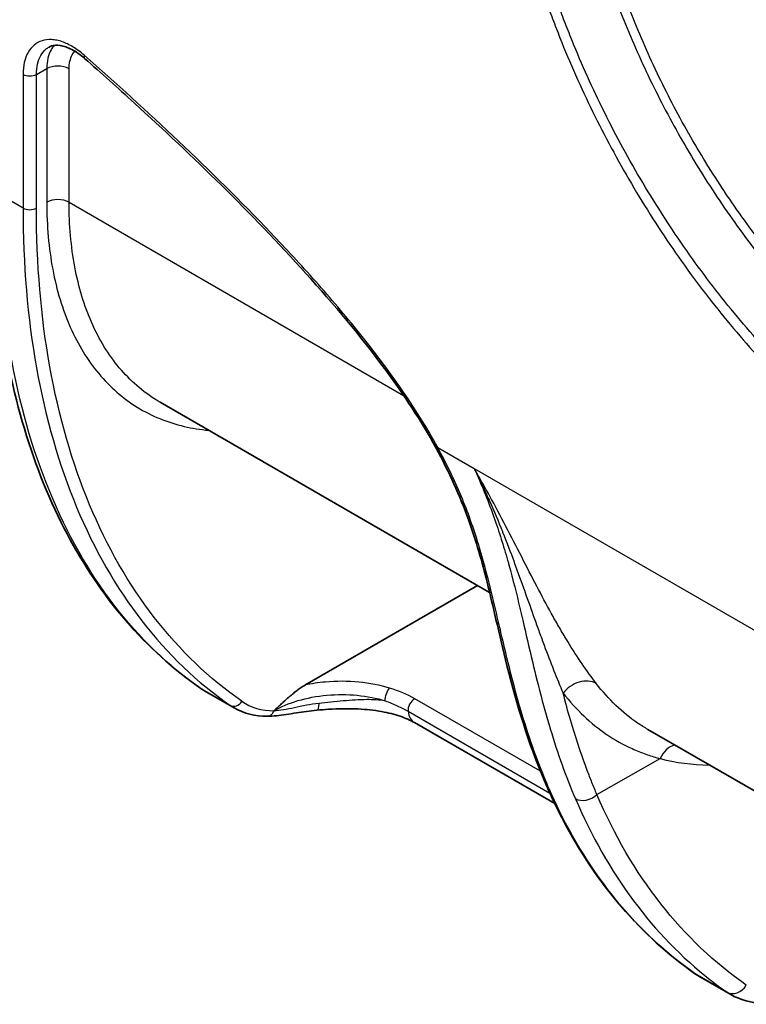
# Model space of a CAD drawing. Units: millimetres. Extents: x 43 to 6782, y 24 to 2272.
# Drawn here: x 343 to 378, y 175 to 222 of the extents above; entities that cross this region are included whole.
import ezdxf

# ---------------------------------------------------------------- set-up
doc = ezdxf.new("R2010")
doc.units = ezdxf.units.MM
doc.header["$LTSCALE"] = 3
doc.layers.add('Visible (ISO)', color=7, linetype='Continuous', lineweight=35)
doc.layers.add('Visible Narrow (ISO)', color=7, linetype='Continuous', lineweight=25)

msp = doc.modelspace()

# ---------------------------------------------------------------- linework, layer by layer
at = {"layer": 'Visible (ISO)'}
for p, q in [((344.117, 220.988), (344.117, 220.988)), ((343.219, 207.51), (343.219, 207.51)), ((343.639, 204.911), (343.639, 204.911)), ((349.461, 203.906), (349.461, 203.907)), ((365.292, 194.767), (349.461, 203.906)), ((344.027, 203.176), (344.027, 203.176)), ((356.419, 190.307), (364.717, 195.098)), ((365.4, 194.704), (365.4, 194.704)), ((367.44, 193.526), (367.44, 193.526)), ((368.865, 192.704), (368.865, 192.704)), ((351.587, 190.035), (353.01, 189.214)), ((368.42, 184.614), (361.68, 188.505)), ((384.022, 181.753), (372.904, 188.172)), ((369.911, 183.753), (369.911, 183.753)), ((375.351, 176.315), (376.881, 175.432))]:
    msp.add_line(p, q, dxfattribs=at)
msp.add_ellipse((378.437, 181.455), major_axis=(3.151, 5.1), ratio=0.644239, start_param=3.160841, end_param=3.161198, dxfattribs=at)
for points, knots in [([(345.829, 220.438), (345.626, 220.617), (345.415, 220.764), (345.017, 220.973), (344.824, 221.037), (344.496, 221.088), (344.355, 221.076), (344.197, 221.027), (344.155, 221.009), (344.117, 220.988)], [0, 0, 0, 0, 0.1515762, 0.1515762, 0.302216, 0.302216, 0.4510638, 0.4510638, 0.5092069, 0.5092069, 0.5092069, 0.5092069]), ([(362.72, 201.705), (362.008, 203.013), (361.172, 204.264), (359.091, 207.09), (357.792, 208.631), (353.812, 213.044), (351.026, 215.735), (347.426, 219.02), (346.629, 219.734), (345.829, 220.438)], [0, 0, 0, 0, 0.744949, 0.744949, 1.776711, 1.776711, 3.844176, 3.844176, 4.428812, 4.428812, 4.428812, 4.428812]), ([(351.36, 190.18), (348.775, 191.986), (346.602, 194.515), (343.35, 200.668), (342.241, 204.369), (341.473, 210.323), (341.35, 212.299), (341.35, 214.339)], [0, 0, 0, 0, 2.656513, 2.656513, 5.337802, 5.337802, 6.579924, 6.579924, 6.579924, 6.579924]), ([(367.859, 185.865), (367.166, 187.522), (366.612, 189.316), (365.947, 191.971), (365.776, 192.706), (365.463, 194.05), (365.323, 194.649), (364.929, 196.221), (364.648, 197.233), (363.869, 199.403), (363.332, 200.584), (362.72, 201.705)], [0, 0, 0, 0, 1.344751, 1.344751, 1.838805, 1.838805, 2.217334, 2.217334, 2.803856, 2.803856, 3.443182, 3.443182, 3.443182, 3.443182]), ([(356.419, 190.307), (356.362, 190.274), (356.301, 190.236), (356.238, 190.194), (356.206, 190.172), (356.173, 190.15), (356.14, 190.126), (356.123, 190.114), (356.107, 190.102), (356.09, 190.089), (356.081, 190.083), (356.073, 190.077), (356.064, 190.07), (356.06, 190.067), (356.055, 190.064), (356.051, 190.061), (356.047, 190.057), (356.042, 190.053), (356.038, 190.051), (355.981, 190.008), (355.922, 189.961), (355.86, 189.911), (355.829, 189.885), (355.797, 189.859), (355.765, 189.832), (355.748, 189.818), (355.732, 189.805), (355.716, 189.791), (355.707, 189.784), (355.699, 189.777), (355.691, 189.769), (355.686, 189.766), (355.682, 189.762), (355.678, 189.759), (355.674, 189.755), (355.669, 189.751), (355.666, 189.748), (355.611, 189.701), (355.553, 189.65), (355.491, 189.595), (355.461, 189.567), (355.429, 189.539), (355.396, 189.509), (355.38, 189.494), (355.363, 189.479), (355.347, 189.464), (355.338, 189.456), (355.33, 189.448), (355.321, 189.441), (355.317, 189.437), (355.313, 189.433), (355.309, 189.429), (355.304, 189.425), (355.299, 189.42), (355.296, 189.417), (355.268, 189.391), (355.238, 189.364), (355.208, 189.335), (355.192, 189.321), (355.176, 189.306), (355.16, 189.291), (355.152, 189.284), (355.144, 189.276), (355.136, 189.269), (355.128, 189.261), (355.119, 189.253), (355.111, 189.245), (355.051, 189.189), (354.989, 189.133), (354.927, 189.077)], [0.0000258, 0.0000258, 0.0000258, 0.0000258, 0.125, 0.125, 0.125, 0.1875, 0.1875, 0.1875, 0.21875, 0.21875, 0.21875, 0.234375, 0.234375, 0.234375, 0.2421875, 0.2421875, 0.2421875, 0.25, 0.25, 0.25, 0.375, 0.375, 0.375, 0.4375, 0.4375, 0.4375, 0.46875, 0.46875, 0.46875, 0.484375, 0.484375, 0.484375, 0.4921875, 0.4921875, 0.4921875, 0.5, 0.5, 0.5, 0.625, 0.625, 0.625, 0.6875, 0.6875, 0.6875, 0.71875, 0.71875, 0.71875, 0.734375, 0.734375, 0.734375, 0.7421875, 0.7421875, 0.7421875, 0.75, 0.75, 0.75, 0.8125, 0.8125, 0.8125, 0.84375, 0.84375, 0.84375, 0.859375, 0.859375, 0.859375, 0.875, 0.875, 0.875, 1, 1, 1, 1]), ([(356.995, 189.1), (356.652, 189.067), (356.32, 189.017), (355.667, 188.919), (355.349, 188.868), (354.903, 188.822), (354.756, 188.811), (354.61, 188.81)], [0, 0, 0, 0, 0.1770199, 0.1770199, 0.3778632, 0.3778632, 0.4831383, 0.4831383, 0.4831383, 0.4831383]), ([(361.68, 188.505), (361.489, 188.615), (361.252, 188.721), (360.718, 188.903), (360.414, 188.979), (359.738, 189.101), (359.354, 189.142), (358.497, 189.185), (358.016, 189.175), (357.362, 189.132), (357.178, 189.117), (356.995, 189.1)], [0, 0, 0, 0, 0.1629539, 0.1629539, 0.3302175, 0.3302175, 0.52254, 0.52254, 0.7600905, 0.7600905, 0.8540327, 0.8540327, 0.8540327, 0.8540327]), ([(375.147, 176.445), (372.583, 178.236), (370.428, 180.752), (368.477, 184.472), (368.155, 185.156), (367.859, 185.865)], [0, 0, 0, 0, 2.677834, 2.677834, 3.253098, 3.253098, 3.253098, 3.253098]), ([(380.799, 175.591), (380.186, 175.282), (379.558, 175.085), (378.347, 174.961), (377.745, 175.04), (377.101, 175.314), (376.989, 175.37), (376.88, 175.433)], [0, 0, 0, 0, 0.4129437, 0.4129437, 0.8280849, 0.8280849, 0.9192483, 0.9192483, 0.9192483, 0.9192483])]:
    msp.add_open_spline(points, degree=3, knots=knots, dxfattribs=at)
for points in [[(351.552, 190.056), (351.487, 190.095), (351.423, 190.136), (351.36, 190.18)], [(351.587, 190.035), (351.586, 190.036), (351.586, 190.036), (351.585, 190.036)], [(354.61, 188.81), (354.033, 188.806), (353.479, 188.943), (353.009, 189.214)], [(375.31, 176.339), (375.255, 176.373), (375.2, 176.408), (375.147, 176.445)]]:
    msp.add_open_spline(points, degree=3, dxfattribs=at)
at = {"layer": 'Visible Narrow (ISO)'}
for p, q in [((369.607, 220.457), (369.607, 220.457)), ((342.868, 219.674), (342.868, 213.244)), ((343.512, 219.673), (344.009, 219.948)), ((343.512, 213.243), (343.512, 219.673)), ((344.009, 219.948), (344.009, 213.524)), ((345.082, 213.522), (345.082, 219.945)), ((369.921, 219.737), (369.921, 219.737)), ((342.868, 213.244), (341.618, 213.966)), ((345.082, 213.522), (361.157, 204.241)), ((342.94, 210.596), (342.94, 210.596)), ((342.948, 210.457), (342.948, 210.457)), ((375.3, 210.453), (375.3, 210.453)), ((375.942, 209.593), (375.942, 209.593)), ((343.08, 208.75), (343.08, 208.749)), ((343.67, 204.759), (343.67, 204.759)), ((343.852, 203.91), (343.852, 203.91)), ((343.869, 203.834), (343.869, 203.834)), ((362.798, 201.738), (364.551, 200.726)), ((364.551, 200.726), (379.232, 192.25)), ((366.862, 193.532), (366.862, 193.532)), ((368.587, 193.179), (368.587, 193.179)), ((368.652, 190.332), (368.652, 190.332)), ((352.825, 189.331), (351.405, 190.151)), ((367.736, 186.164), (361.691, 189.654)), ((361.373, 189.05), (368.185, 185.117)), ((369.59, 189.047), (369.592, 189.046)), ((370.449, 185.052), (373.489, 186.776)), ((367.823, 186.114), (367.823, 186.114)), ((369.674, 184.257), (369.674, 184.257)), ((376.696, 175.549), (375.169, 176.431))]:
    msp.add_line(p, q, dxfattribs=at)
for centre, major_axis, ratio, start_param, end_param in [((346.132, 220.781), (-0.302, -0.343), 0.411535, 5.597142, 6.283185), ((343.192, 219.861), (0.457, 0), 0.57735, 3.926991, 5.48906), ((344.543, 219.634), (0.762, 0), 0.57735, 0.785398, 2.347468), ((344.543, 213.211), (-0.762, 0), 0.57735, 3.926991, 5.48906), ((343.192, 213.431), (0.457, 0), 0.57735, 3.926991, 5.48906), ((343.105, 209.606), (0.454, 0.056), 0.643625, 4.467058, 4.467324), ((363.122, 201.924), (-0.401, -0.219), 0.034559, 0, 0.615902), ((369.679, 189.447), (0.966, 0.743), 0.775012, 0.317008, 1.895353), ((351.884, 190.929), (-0.524, -0.75), 0.818869, 0, 0.070285), ((353.065, 189.72), (-0.261, -0.375), 0.812105, 0.069135, 1.633464), ((356.549, 194.217), (-3.113, -4.719), 0.653919, 6.266716, 6.693812), ((356.923, 189.858), (0.073, -0.759), 0.21153, 0, 0.95041), ((361.694, 189.282), (-0.229, -0.396), 0.57735, 3.935717, 5.625041), ((356.148, 194.323), (3.244, 5.045), 0.654384, 3.117391, 3.172878), ((354.607, 189.267), (0.003, -0.457), 0.767764, 6.283179, 7.419402), ((362.442, 189.825), (-0.762, -1.32), 0.57735, 5.625041, 6.283185), ((374.344, 186.274), (-0.312, -1.179), 0.802375, 3.624115, 4.49186), ((368.281, 186.042), (-0.422, -0.176), 0.749811, 0, 0.517636), ((369.915, 185.366), (-0.701, -0.299), 0.746863, 0.511892, 2.074569), ((375.408, 176.82), (-0.262, -0.375), 0.818869, 0, 0.070285), ((378.437, 181.455), (3.151, 5.1), 0.644239, 3.105361, 3.160841), ((377.096, 176.197), (-0.435, -0.625), 0.812105, 0.069135, 1.633464)]:
    msp.add_ellipse(centre, major_axis=major_axis, ratio=ratio, start_param=start_param, end_param=end_param, dxfattribs=at)
for points, knots in [([(365.906, 231.88), (365.943, 231.591), (365.983, 231.302), (366.07, 230.722), (366.117, 230.432), (366.269, 229.558), (366.385, 228.972), (366.775, 227.209), (367.092, 226.023), (367.653, 224.227), (367.855, 223.626), (368.179, 222.72), (368.291, 222.417), (368.521, 221.813), (368.639, 221.513), (369.243, 220.014), (369.775, 218.831), (370.932, 216.497), (371.557, 215.346), (372.567, 213.644), (372.917, 213.079), (373.632, 211.972), (373.998, 211.429), (375.119, 209.832), (375.898, 208.808), (377.113, 207.334), (377.526, 206.853), (378.158, 206.148), (378.371, 205.915), (378.799, 205.455), (379.016, 205.227), (379.232, 204.999)], [0, 0, 0, 0, 0.00163459, 0.00163459, 0.00326919, 0.00326919, 0.00653838, 0.00653838, 0.01307676, 0.01307676, 0.01634595, 0.01634595, 0.01798054, 0.01798054, 0.01961514, 0.01961514, 0.02615351, 0.02615351, 0.03269189, 0.03269189, 0.03596108, 0.03596108, 0.03923027, 0.03923027, 0.04576865, 0.04576865, 0.04903784, 0.04903784, 0.05067243, 0.05067243, 0.05230703, 0.05230703, 0.05230703, 0.05230703]), ([(379.535, 205.43), (379.32, 205.65), (379.106, 205.871), (378.895, 206.095), (378.892, 206.098), (378.889, 206.101), (378.887, 206.104), (378.678, 206.326), (378.473, 206.551), (378.27, 206.778), (378.267, 206.782), (378.263, 206.785), (378.26, 206.789), (377.851, 207.246), (377.45, 207.714), (377.056, 208.191), (377.052, 208.196), (377.049, 208.2), (377.045, 208.204), (376.255, 209.162), (375.495, 210.16), (374.766, 211.197), (374.762, 211.204), (374.757, 211.21), (374.753, 211.217), (374.391, 211.732), (374.037, 212.257), (373.691, 212.791), (373.686, 212.799), (373.681, 212.807), (373.676, 212.814), (373.331, 213.348), (372.992, 213.894), (372.666, 214.442), (372.661, 214.451), (372.656, 214.459), (372.651, 214.468), (371.996, 215.57), (371.387, 216.689), (370.824, 217.822), (370.818, 217.833), (370.813, 217.844), (370.808, 217.854), (370.246, 218.987), (369.729, 220.134), (369.257, 221.297), (369.252, 221.31), (369.247, 221.323), (369.242, 221.336), (369.123, 221.63), (369.007, 221.925), (368.894, 222.221), (368.781, 222.517), (368.671, 222.814), (368.564, 223.111), (368.356, 223.69), (368.162, 224.269), (367.98, 224.847), (367.977, 224.858), (367.973, 224.869), (367.97, 224.88), (367.603, 226.051), (367.291, 227.211), (367.035, 228.36), (367.035, 228.364), (367.034, 228.368), (367.033, 228.372), (366.905, 228.948), (366.79, 229.522), (366.69, 230.093), (366.64, 230.379), (366.593, 230.666), (366.551, 230.951), (366.509, 231.237), (366.471, 231.521), (366.436, 231.804)], [0, 0, 0, 0, 0.00159948, 0.00159948, 0.00159948, 0.00161948, 0.00161948, 0.00161948, 0.00319895, 0.00319895, 0.00319895, 0.00322276, 0.00322276, 0.00322276, 0.00639791, 0.00639791, 0.00639791, 0.00642722, 0.00642722, 0.00642722, 0.01279582, 0.01279582, 0.01279582, 0.0128353, 0.0128353, 0.0128353, 0.01599477, 0.01599477, 0.01599477, 0.01603925, 0.01603925, 0.01603925, 0.01919373, 0.01919373, 0.01919373, 0.01924326, 0.01924326, 0.01924326, 0.02559164, 0.02559164, 0.02559164, 0.02565162, 0.02565162, 0.02565162, 0.03198955, 0.03198955, 0.03198955, 0.03206055, 0.03206055, 0.03206055, 0.03366188, 0.03366188, 0.03366188, 0.03526078, 0.03526078, 0.03526078, 0.03838745, 0.03838745, 0.03838745, 0.03844771, 0.03844771, 0.03844771, 0.04478536, 0.04478536, 0.04478536, 0.04480727, 0.04480727, 0.04480727, 0.04798432, 0.04798432, 0.04798432, 0.04958143, 0.04958143, 0.04958143, 0.05118327, 0.05118327, 0.05118327, 0.05118327]), ([(369.213, 231.778), (369.275, 231.284), (369.348, 230.789), (369.52, 229.794), (369.618, 229.294), (369.945, 227.788), (370.209, 226.776), (370.675, 225.245), (370.841, 224.732), (371.199, 223.703), (371.39, 223.184), (371.992, 221.64), (372.432, 220.624), (373.389, 218.619), (373.905, 217.629), (374.736, 216.164), (375.023, 215.678), (375.616, 214.715), (375.921, 214.238), (376.547, 213.298), (376.869, 212.835), (377.523, 211.926), (377.857, 211.48), (378.537, 210.606), (378.884, 210.178), (379.413, 209.55), (379.591, 209.342), (379.951, 208.933), (380.133, 208.731), (380.315, 208.529)], [0, 0, 0, 0, 0.00279387, 0.00279387, 0.00558775, 0.00558775, 0.0111755, 0.0111755, 0.01396937, 0.01396937, 0.01676325, 0.01676325, 0.02235099, 0.02235099, 0.02793874, 0.02793874, 0.03073262, 0.03073262, 0.03352649, 0.03352649, 0.03632037, 0.03632037, 0.03911424, 0.03911424, 0.04190811, 0.04190811, 0.04330505, 0.04330505, 0.04470199, 0.04470199, 0.04470199, 0.04470199]), ([(380.579, 208.911), (380.401, 209.108), (380.222, 209.305), (380.047, 209.506), (379.871, 209.706), (379.697, 209.909), (379.524, 210.113), (379.179, 210.522), (378.841, 210.94), (378.51, 211.365), (377.847, 212.215), (377.211, 213.098), (376.601, 214.012), (376.599, 214.015), (376.597, 214.017), (376.595, 214.02), (376.292, 214.474), (375.995, 214.938), (375.706, 215.407), (375.704, 215.41), (375.701, 215.414), (375.699, 215.417), (375.411, 215.885), (375.132, 216.357), (374.862, 216.831), (374.86, 216.836), (374.857, 216.84), (374.855, 216.844), (374.315, 217.796), (373.811, 218.761), (373.345, 219.739), (373.342, 219.745), (373.339, 219.751), (373.337, 219.757), (372.871, 220.733), (372.443, 221.721), (372.052, 222.723), (372.049, 222.73), (372.046, 222.738), (372.043, 222.746), (371.85, 223.242), (371.665, 223.742), (371.493, 224.239), (371.49, 224.248), (371.487, 224.256), (371.484, 224.264), (371.312, 224.761), (371.152, 225.256), (371.002, 225.749), (370.999, 225.757), (370.997, 225.765), (370.994, 225.773), (370.693, 226.767), (370.435, 227.756), (370.223, 228.738), (370.222, 228.742), (370.221, 228.747), (370.22, 228.751), (370.114, 229.241), (370.019, 229.73), (369.935, 230.217), (369.851, 230.708), (369.78, 231.195), (369.718, 231.679)], [0, 0, 0, 0, 0.00137278, 0.00137278, 0.00137278, 0.00274557, 0.00274557, 0.00274557, 0.00549113, 0.00549113, 0.00549113, 0.01098227, 0.01098227, 0.01098227, 0.01099885, 0.01099885, 0.01099885, 0.01372783, 0.01372783, 0.01372783, 0.01374856, 0.01374856, 0.01374856, 0.0164734, 0.0164734, 0.0164734, 0.01649828, 0.01649828, 0.01649828, 0.02196453, 0.02196453, 0.02196453, 0.0219977, 0.0219977, 0.0219977, 0.02745567, 0.02745567, 0.02745567, 0.02749713, 0.02749713, 0.02749713, 0.03020123, 0.03020123, 0.03020123, 0.03024596, 0.03024596, 0.03024596, 0.0329468, 0.0329468, 0.0329468, 0.03299005, 0.03299005, 0.03299005, 0.03843793, 0.03843793, 0.03843793, 0.03846302, 0.03846302, 0.03846302, 0.0411835, 0.0411835, 0.0411835, 0.04392907, 0.04392907, 0.04392907, 0.04392907]), ([(345.808, 220.594), (345.634, 220.748), (345.454, 220.881), (345.276, 220.989), (345.098, 221.098), (344.921, 221.182), (344.745, 221.243), (344.657, 221.273), (344.57, 221.297), (344.486, 221.314), (344.401, 221.331), (344.318, 221.341), (344.238, 221.345), (344.076, 221.353), (343.92, 221.334), (343.78, 221.29), (343.639, 221.246), (343.511, 221.177), (343.397, 221.081), (343.284, 220.986), (343.187, 220.868), (343.109, 220.729), (343.03, 220.591), (342.969, 220.428), (342.929, 220.251), (342.889, 220.074), (342.868, 219.882), (342.868, 219.674)], [0, 0, 0, 0, 0.00127044, 0.00127044, 0.00127044, 0.00254088, 0.00254088, 0.00254088, 0.0031761, 0.0031761, 0.0031761, 0.00381131, 0.00381131, 0.00381131, 0.00508175, 0.00508175, 0.00508175, 0.00635219, 0.00635219, 0.00635219, 0.00762263, 0.00762263, 0.00762263, 0.00889307, 0.00889307, 0.00889307, 0.0101635, 0.0101635, 0.0101635, 0.0101635]), ([(343.512, 219.673), (343.512, 219.852), (343.529, 220.017), (343.564, 220.17), (343.598, 220.322), (343.651, 220.462), (343.718, 220.582), (343.786, 220.701), (343.868, 220.803), (343.967, 220.885), (344.014, 220.924), (344.064, 220.959), (344.117, 220.988)], [0, 0, 0, 0, 0.001082373, 0.001082373, 0.001082373, 0.002164726, 0.002164726, 0.002164726, 0.003247097, 0.003247097, 0.003247097, 0.003769279, 0.003769279, 0.003769279, 0.003769279]), ([(344.37, 221.069), (344.314, 221.007), (344.263, 220.938), (344.151, 220.739), (344.099, 220.602), (344.028, 220.297), (344.009, 220.128), (344.009, 219.948)], [0.005799575, 0.005799575, 0.005799575, 0.005799575, 0.006494238, 0.006494238, 0.007576611, 0.007576611, 0.008658984, 0.008658984, 0.008658984, 0.008658984]), ([(345.082, 219.945), (345.082, 220.077), (345.095, 220.201), (345.121, 220.312), (345.146, 220.424), (345.184, 220.525), (345.234, 220.613), (345.271, 220.678), (345.314, 220.736), (345.362, 220.785)], [0, 0, 0, 0, 0.000803172, 0.000803172, 0.000803172, 0.001606344, 0.001606344, 0.001606344, 0.002196174, 0.002196174, 0.002196174, 0.002196174]), ([(362.798, 201.738), (362.527, 202.235), (362.242, 202.718), (361.945, 203.192), (361.648, 203.665), (361.341, 204.128), (361.024, 204.584), (360.392, 205.494), (359.726, 206.373), (359.037, 207.23), (358.348, 208.088), (357.646, 208.913), (356.935, 209.715), (356.224, 210.517), (355.503, 211.296), (354.776, 212.058), (353.323, 213.583), (351.842, 215.042), (350.345, 216.459), (348.848, 217.875), (347.334, 219.25), (345.808, 220.594)], [0, 0, 0, 0, 0.00279022, 0.00279022, 0.00279022, 0.00558044, 0.00558044, 0.00558044, 0.01116089, 0.01116089, 0.01116089, 0.01674133, 0.01674133, 0.01674133, 0.02232178, 0.02232178, 0.02232178, 0.03348266, 0.03348266, 0.03348266, 0.04464355, 0.04464355, 0.04464355, 0.04464355]), ([(351.405, 190.151), (349.848, 191.239), (348.45, 192.586), (347.234, 194.172), (346.018, 195.758), (344.984, 197.581), (344.15, 199.611), (343.315, 201.641), (342.681, 203.878), (342.256, 206.284), (341.832, 208.69), (341.618, 211.265), (341.618, 213.966)], [5.5471757, 5.5471757, 5.5471757, 5.5471757, 5.7311781, 5.7311781, 5.7311781, 5.9151805, 5.9151805, 5.9151805, 6.0991829, 6.0991829, 6.0991829, 6.2831853, 6.2831853, 6.2831853, 6.2831853]), ([(344.009, 213.524), (344.009, 212.39), (344.104, 211.309), (344.294, 210.303), (344.483, 209.296), (344.766, 208.363), (345.137, 207.522), (345.508, 206.681), (345.968, 205.93), (346.508, 205.285), (347.048, 204.639), (347.668, 204.099), (348.356, 203.673), (349.045, 203.248), (349.802, 202.937), (350.614, 202.747), (350.996, 202.658), (351.391, 202.595), (351.795, 202.559)], [0, 0, 0, 0, 0.191986, 0.191986, 0.191986, 0.383972, 0.383972, 0.383972, 0.575959, 0.575959, 0.575959, 0.767945, 0.767945, 0.767945, 0.959931, 0.959931, 0.959931, 1.050247, 1.050247, 1.050247, 1.050247]), ([(349.461, 203.907), (349.399, 203.942), (349.338, 203.978), (348.614, 204.426), (348.015, 204.948), (346.973, 206.194), (346.529, 206.918), (345.812, 208.542), (345.539, 209.442), (345.174, 211.384), (345.082, 212.427), (345.082, 213.522)], [5.4978268, 5.4978268, 5.4978268, 5.4978268, 5.5152404, 5.5152404, 5.7072267, 5.7072267, 5.8992129, 5.8992129, 6.0911991, 6.0911991, 6.2831853, 6.2831853, 6.2831853, 6.2831853]), ([(342.868, 213.244), (342.868, 210.543), (343.086, 207.966), (343.518, 205.556), (343.95, 203.145), (344.595, 200.902), (345.444, 198.863), (346.293, 196.825), (347.345, 194.991), (348.582, 193.394), (349.819, 191.796), (351.242, 190.434), (352.825, 189.331)], [3.1415927, 3.1415927, 3.1415927, 3.1415927, 3.3255951, 3.3255951, 3.3255951, 3.5095975, 3.5095975, 3.5095975, 3.6935999, 3.6935999, 3.6935999, 3.8776023, 3.8776023, 3.8776023, 3.8776023]), ([(353.385, 189.532), (351.815, 190.626), (350.404, 191.976), (349.178, 193.56), (347.951, 195.144), (346.908, 196.962), (346.066, 198.984), (345.224, 201.005), (344.584, 203.229), (344.156, 205.619), (343.728, 208.009), (343.512, 210.565), (343.512, 213.243)], [2.4055831, 2.4055831, 2.4055831, 2.4055831, 2.5895855, 2.5895855, 2.5895855, 2.7735879, 2.7735879, 2.7735879, 2.9575903, 2.9575903, 2.9575903, 3.1415927, 3.1415927, 3.1415927, 3.1415927]), ([(367.98, 185.732), (367.533, 186.799), (367.144, 187.919), (366.623, 189.687), (366.459, 190.292), (366.144, 191.536), (365.993, 192.175), (365.762, 193.167), (365.684, 193.503), (365.524, 194.189), (365.441, 194.537), (365.181, 195.597), (364.991, 196.324), (364.644, 197.455), (364.518, 197.839), (364.238, 198.622), (364.086, 199.014), (363.595, 200.185), (363.218, 200.963), (362.798, 201.738)], [0, 0, 0, 0, 0.00868525, 0.00868525, 0.01302788, 0.01302788, 0.01737051, 0.01737051, 0.01954182, 0.01954182, 0.02171314, 0.02171314, 0.02605576, 0.02605576, 0.02822708, 0.02822708, 0.03039839, 0.03039839, 0.03474102, 0.03474102, 0.03474102, 0.03474102]), ([(364.551, 200.726), (364.895, 199.973), (365.197, 199.226), (365.463, 198.487), (365.476, 198.452), (365.489, 198.416), (365.501, 198.38), (365.627, 198.028), (365.744, 197.677), (365.854, 197.328), (365.864, 197.294), (365.875, 197.261), (365.885, 197.227), (365.995, 196.877), (366.098, 196.527), (366.193, 196.185), (366.202, 196.154), (366.211, 196.123), (366.219, 196.093), (366.418, 195.375), (366.589, 194.683), (366.749, 194.012), (366.755, 193.988), (366.76, 193.964), (366.766, 193.94), (366.926, 193.266), (367.075, 192.612), (367.224, 191.974), (367.229, 191.956), (367.233, 191.937), (367.237, 191.919), (367.388, 191.278), (367.538, 190.653), (367.695, 190.046), (367.698, 190.033), (367.701, 190.02), (367.705, 190.007), (367.863, 189.396), (368.027, 188.802), (368.201, 188.223), (368.204, 188.215), (368.206, 188.207), (368.209, 188.199), (368.563, 187.025), (368.96, 185.91), (369.414, 184.848)], [0, 0, 0, 0, 0.0041151, 0.0041151, 0.0041151, 0.00431421, 0.00431421, 0.00431421, 0.00628129, 0.00628129, 0.00628129, 0.00647132, 0.00647132, 0.00647132, 0.00845083, 0.00845083, 0.00845083, 0.00862843, 0.00862843, 0.00862843, 0.0127926, 0.0127926, 0.0127926, 0.01294264, 0.01294264, 0.01294264, 0.01713608, 0.01713608, 0.01713608, 0.01725685, 0.01725685, 0.01725685, 0.02148039, 0.02148039, 0.02148039, 0.02157107, 0.02157107, 0.02157107, 0.02582481, 0.02582481, 0.02582481, 0.02588528, 0.02588528, 0.02588528, 0.03451371, 0.03451371, 0.03451371, 0.03451371]), ([(364.551, 200.726), (364.678, 200.473), (364.8, 200.221), (364.919, 199.968), (365.039, 199.715), (365.155, 199.462), (365.268, 199.209), (365.273, 199.198), (365.278, 199.187), (365.283, 199.176), (365.503, 198.681), (365.71, 198.187), (365.905, 197.7), (365.909, 197.689), (365.914, 197.678), (365.918, 197.667), (366.113, 197.18), (366.297, 196.698), (366.47, 196.228), (366.473, 196.22), (366.477, 196.212), (366.48, 196.203), (366.654, 195.732), (366.819, 195.273), (366.978, 194.825), (366.979, 194.822), (366.98, 194.819), (366.981, 194.816), (367.142, 194.365), (367.297, 193.926), (367.451, 193.497), (367.451, 193.495), (367.452, 193.493), (367.452, 193.491), (367.529, 193.277), (367.605, 193.066), (367.68, 192.858), (367.757, 192.647), (367.834, 192.438), (367.91, 192.233), (367.911, 192.23), (367.912, 192.227), (367.913, 192.224), (368.065, 191.816), (368.215, 191.421), (368.366, 191.039), (368.367, 191.037), (368.368, 191.035), (368.369, 191.032), (368.521, 190.649), (368.673, 190.278), (368.825, 189.92)], [-0.00006084, -0.00006084, -0.00006084, -0.00006084, 0.0013508, 0.0013508, 0.0013508, 0.00276243, 0.00276243, 0.00276243, 0.00282486, 0.00282486, 0.00282486, 0.0055857, 0.0055857, 0.0055857, 0.0056484, 0.0056484, 0.0056484, 0.00840897, 0.00840897, 0.00840897, 0.00845857, 0.00845857, 0.00845857, 0.01123224, 0.01123224, 0.01123224, 0.01125049, 0.01125049, 0.01125049, 0.01404354, 0.01404354, 0.01404354, 0.0140555, 0.0140555, 0.0140555, 0.0154481, 0.0154481, 0.0154481, 0.01685819, 0.01685819, 0.01685819, 0.01687877, 0.01687877, 0.01687877, 0.01968483, 0.01968483, 0.01968483, 0.01970204, 0.01970204, 0.01970204, 0.02252531, 0.02252531, 0.02252531, 0.02252531]), ([(370.418, 190.387), (370.196, 190.675), (369.968, 190.989), (369.509, 191.663), (369.278, 192.023), (368.928, 192.597), (368.81, 192.794), (368.577, 193.196), (368.46, 193.4), (368.111, 194.026), (367.878, 194.458), (367.408, 195.352), (367.171, 195.814), (366.683, 196.766), (366.432, 197.259), (365.921, 198.244), (365.66, 198.739), (365.255, 199.484), (365.117, 199.732), (364.908, 200.105), (364.837, 200.229), (364.695, 200.478), (364.623, 200.603), (364.551, 200.726)], [0, 0, 0, 0, 0.00284983, 0.00284983, 0.00569965, 0.00569965, 0.00712457, 0.00712457, 0.00854948, 0.00854948, 0.01139931, 0.01139931, 0.01424914, 0.01424914, 0.01709896, 0.01709896, 0.01994879, 0.01994879, 0.0213737, 0.0213737, 0.02208616, 0.02208616, 0.02279862, 0.02279862, 0.02279862, 0.02279862]), ([(360.485, 190.161), (360.034, 190.298), (359.53, 190.399), (359.006, 190.45), (358.478, 190.502), (357.93, 190.503), (357.404, 190.456), (357.063, 190.426), (356.732, 190.375), (356.419, 190.307)], [0.2977553, 0.2977553, 0.2977553, 0.2977553, 0.6115402, 0.6115402, 0.6115402, 0.9278399, 0.9278399, 0.9278399, 1.1323866, 1.1323866, 1.1323866, 1.1323866]), ([(372.904, 188.172), (372.735, 188.27), (372.569, 188.374), (372.407, 188.484), (371.671, 188.986), (371.012, 189.615), (370.418, 190.387)], [0.005997775, 0.005997775, 0.005997775, 0.005997775, 0.007689068, 0.007689068, 0.007689068, 0.015378135, 0.015378135, 0.015378135, 0.015378135]), ([(354.937, 189.079), (355.26, 189.264), (355.648, 189.431), (356.083, 189.561), (356.512, 189.689), (356.986, 189.779), (357.472, 189.823), (357.959, 189.867), (358.456, 189.865), (358.929, 189.818), (359.413, 189.771), (359.871, 189.678), (360.274, 189.556)], [4.724227, 4.724227, 4.724227, 4.724227, 5.040853, 5.040853, 5.040853, 5.353163, 5.353163, 5.353163, 5.66542, 5.66542, 5.66542, 5.98543, 5.98543, 5.98543, 5.98543]), ([(360.274, 189.556), (360.274, 189.653), (360.296, 189.775), (360.335, 189.887), (360.374, 189.999), (360.43, 190.099), (360.485, 190.161)], [0.0000034, 0.0000034, 0.0000034, 0.0000034, 0.5, 0.5, 0.5, 1, 1, 1, 1]), ([(370.449, 185.052), (370.369, 185.239), (370.29, 185.43), (370.136, 185.814), (370.061, 186.008), (369.84, 186.594), (369.7, 186.992), (369.297, 188.207), (369.054, 189.046), (368.825, 189.92)], [-0.00000006, -0.00000006, -0.00000006, -0.00000006, 0.00153437, 0.00153437, 0.00306881, 0.00306881, 0.00613767, 0.00613767, 0.01227541, 0.01227541, 0.01227541, 0.01227541]), ([(368.825, 189.92), (369.451, 189.119), (370.144, 188.464), (370.917, 187.941), (370.919, 187.94), (370.92, 187.939), (370.922, 187.938), (371.308, 187.677), (371.714, 187.449), (372.141, 187.255), (372.142, 187.255), (372.143, 187.254), (372.144, 187.254), (372.359, 187.157), (372.579, 187.068), (372.803, 186.988), (373.002, 186.918), (373.204, 186.854), (373.411, 186.797), (373.437, 186.79), (373.463, 186.783), (373.489, 186.776)], [0.00000003, 0.00000003, 0.00000003, 0.00000003, 0.00795072, 0.00795072, 0.00795072, 0.00796655, 0.00796655, 0.00796655, 0.01193961, 0.01193961, 0.01193961, 0.01194982, 0.01194982, 0.01194982, 0.01394146, 0.01394146, 0.01394146, 0.01571107, 0.01571107, 0.01571107, 0.01593309, 0.01593309, 0.01593309, 0.01593309]), ([(357.095, 189.43), (356.888, 189.411), (356.686, 189.378), (356.291, 189.302), (356.096, 189.259), (355.724, 189.178), (355.548, 189.141), (355.222, 189.089), (355.071, 189.073), (354.937, 189.079)], [0, 0, 0, 0, 0.25, 0.25, 0.5, 0.5, 0.75, 0.75, 0.9940866, 0.9940866, 0.9940866, 0.9940866]), ([(360.274, 189.556), (359.995, 189.596), (359.701, 189.612), (359.025, 189.608), (358.638, 189.581), (357.862, 189.508), (357.472, 189.463), (357.095, 189.43)], [0.2952562, 0.2952562, 0.2952562, 0.2952562, 0.5, 0.5, 0.75, 0.75, 1, 1, 1, 1]), ([(360.274, 189.556), (360.474, 189.479), (360.668, 189.4), (361.037, 189.232), (361.213, 189.143), (361.373, 189.05)], [-0.000000038, -0.000000038, -0.000000038, -0.000000038, 0.001134684, 0.001134684, 0.002269429, 0.002269429, 0.002269429, 0.002269429]), ([(375.169, 176.431), (372.4, 178.365), (370.105, 181.17), (368.469, 184.633), (368.299, 184.992), (368.136, 185.359), (367.98, 185.732)], [5.5471757, 5.5471757, 5.5471757, 5.5471757, 5.8762046, 5.8762046, 5.8762046, 5.9103798, 5.9103798, 5.9103798, 5.9103798]), ([(369.414, 184.848), (370.951, 181.251), (373.166, 178.269), (375.889, 176.144), (376.154, 175.938), (376.423, 175.74), (376.696, 175.549)], [3.5166411, 3.5166411, 3.5166411, 3.5166411, 3.8456594, 3.8456594, 3.8456594, 3.8776023, 3.8776023, 3.8776023, 3.8776023]), ([(377.63, 175.884), (376.098, 176.95), (374.719, 178.263), (373.516, 179.799), (372.313, 181.335), (371.285, 183.096), (370.449, 185.052)], [2.4055831, 2.4055831, 2.4055831, 2.4055831, 2.5860636, 2.5860636, 2.5860636, 2.7665442, 2.7665442, 2.7665442, 2.7665442])]:
    msp.add_open_spline(points, degree=3, knots=knots, dxfattribs=at)
for points in [[(365.504, 198.371), (365.505, 198.368), (365.506, 198.365), (365.508, 198.362)], [(351.585, 190.036), (351.523, 190.072), (351.463, 190.111), (351.405, 190.151)], [(361.691, 189.654), (361.335, 189.86), (360.93, 190.026), (360.485, 190.161)], [(354.927, 189.077), (354.929, 189.076), (354.933, 189.077), (354.937, 189.079)], [(373.489, 186.776), (374.238, 186.578), (375.03, 186.475), (375.857, 186.467)], [(376.696, 175.549), (376.756, 175.508), (376.817, 175.469), (376.88, 175.433)]]:
    msp.add_open_spline(points, degree=3, dxfattribs=at)

doc.saveas('drawing.dxf')
